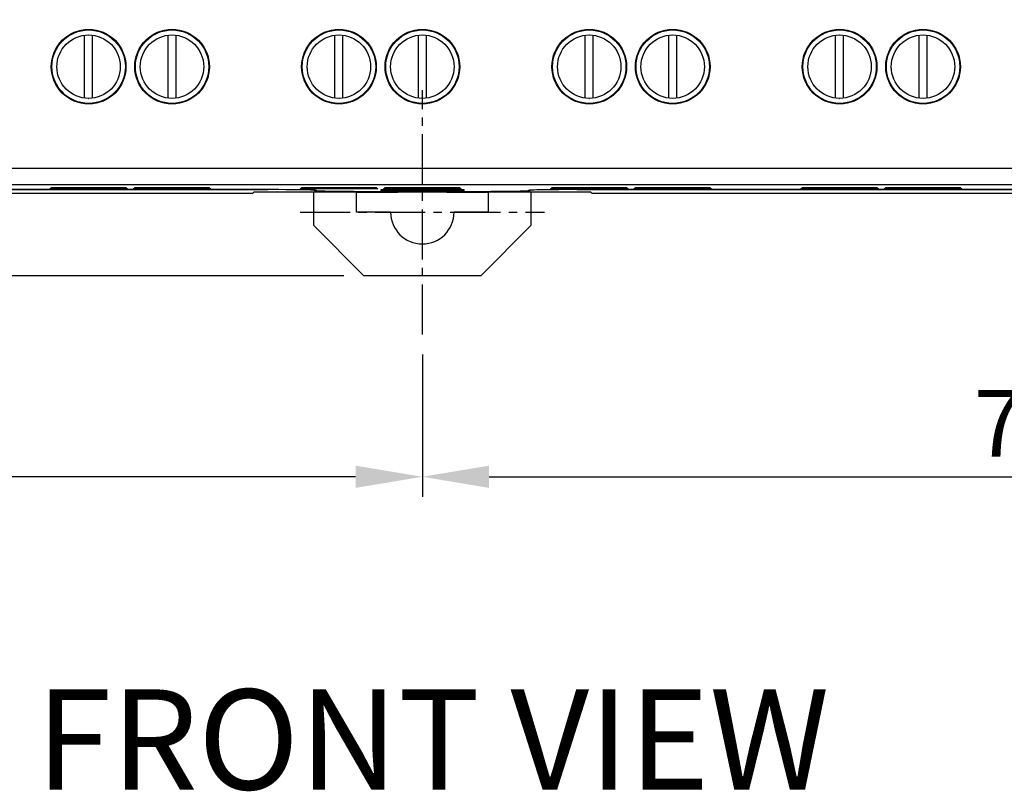
# Model space of a CAD drawing. Extents: x -229 to 544, y -266 to 76.
# Drawn here: x -14 to 45, y -93 to -47 of the extents above; entities that cross this region are included whole.
import ezdxf
from ezdxf.enums import TextEntityAlignment as Align

# ---------------------------------------------------------------- set-up
doc = ezdxf.new("R2010")
doc.units = 0
doc.header["$LTSCALE"] = 4
doc.header["$PDMODE"] = 2
doc.header["$PDSIZE"] = 3
doc.linetypes.add('CENTER2', pattern=[1.125, 0.75, -0.125, 0.125, -0.125])
doc.layers.get('0').update_dxf_attribs({"linetype": 'CONTINUOUS'})
doc.layers.get('DEFPOINTS').update_dxf_attribs({"linetype": 'CONTINUOUS'})
for name, color, linetype in [('1', 1, 'CENTER2'), ('3', 2, 'CONTINUOUS'), ('TEXT', 3, 'CONTINUOUS')]:
    doc.layers.add(name, color=color, linetype=linetype)
doc.styles.add('DIMENSION', font='arial.ttf')
doc.styles.get("Standard").update_dxf_attribs({"font": 'romans.shx', "bigfont": 'cadsg.shx'})
doc.dimstyles.new('STANDARD$0', dxfattribs={"dimtxt": 2, "dimasz": 1.8, "dimexe": 1, "dimexo": 1, "dimgap": 1, "dimtad": 1, "dimzin": 13, "dimdsep": 46, "dimtxsty": 'Standard', "dimcen": 0.09, "dimadec": 0, "dimazin": 0, "dimtp": 0.3, "dimtfac": 1, "dimtix": 1, "dimtmove": 2, "dimatfit": 3, "dimfxl": 0, "dimtolj": 1, "dimtzin": 13, "dimarcsym": 0})

# ---------------------------------------------------------------- blocks, each defined once
blk = doc.blocks.new('*D550')
at = {"layer": '3', "color": 2, "lineweight": -2, "transparency": 16777216}
for p, q in [((-66.22, -57.21), (-66.22, -75.185)), ((10.462, -66.657), (10.462, -75.185)), ((6.462, -73.985), (-62.22, -73.985))]:
    blk.add_line(p, q, dxfattribs=at)
at = {"layer": '3', "color": 2, "transparency": 16777216}
for points in [[(-62.22, -73.318), (-62.22, -74.652), (-66.22, -73.985)], [(6.462, -73.318), (6.462, -74.652), (10.462, -73.985)]]:
    blk.add_solid(points, dxfattribs=at)
at = {"layer": 'DEFPOINTS', "color": 0, "transparency": 16777216}
for p in [(-66.22, -56.01), (10.462, -65.457), (-66.22, -73.985)]:
    blk.add_point(p, dxfattribs=at)
at = {"layer": '3', "color": 3, "transparency": 16777216, "insert": (-27.879, -70.785), "char_height": 4, "attachment_point": 5, "style": 'DIMENSION'}
blk.add_mtext('\\A1;76.7', dxfattribs=at)
blk = doc.blocks.new('*D551')
at = {"layer": '3', "color": 2, "lineweight": -2, "transparency": 16777216}
for p, q in [((87.143, -57.21), (87.143, -75.185)), ((10.462, -66.657), (10.462, -75.185)), ((14.462, -73.985), (83.143, -73.985))]:
    blk.add_line(p, q, dxfattribs=at)
at = {"layer": '3', "color": 2, "transparency": 16777216}
for points in [[(14.462, -73.318), (14.462, -74.652), (10.462, -73.985)], [(83.143, -73.318), (83.143, -74.652), (87.143, -73.985)]]:
    blk.add_solid(points, dxfattribs=at)
at = {"layer": 'DEFPOINTS', "color": 0, "transparency": 16777216}
for p in [(87.143, -56.01), (10.462, -65.457), (87.143, -73.985)]:
    blk.add_point(p, dxfattribs=at)
at = {"layer": '3', "color": 3, "transparency": 16777216, "insert": (48.803, -70.785), "char_height": 4, "attachment_point": 5, "style": 'DIMENSION'}
blk.add_mtext('\\A1;76.7', dxfattribs=at)
blk = doc.blocks.new('*D575')
at = {"layer": '3', "color": 2, "lineweight": -2, "transparency": 16777216}
for p, q in [((-66.42, 44.493), (-75.874, 44.493)), ((-74.674, -57.933), (-74.674, 40.493)), ((5.762, -61.933), (-75.874, -61.933))]:
    blk.add_line(p, q, dxfattribs=at)
at = {"layer": '3', "color": 2, "transparency": 16777216}
for points in [[(-75.34, 40.493), (-74.007, 40.493), (-74.674, 44.493)], [(-75.34, -57.933), (-74.007, -57.933), (-74.674, -61.933)]]:
    blk.add_solid(points, dxfattribs=at)
at = {"layer": 'DEFPOINTS', "color": 0, "transparency": 16777216}
for p in [(-74.674, 44.493), (-65.22, 44.493), (6.962, -61.933)]:
    blk.add_point(p, dxfattribs=at)
at = {"layer": '3', "color": 3, "transparency": 16777216, "insert": (-77.874, -8.72), "char_height": 4, "attachment_point": 5, "rotation": 90, "style": 'DIMENSION'}
blk.add_mtext('\\A1;106.45', dxfattribs=at)

msp = doc.modelspace()

# ---------------------------------------------------------------- linework, layer by layer
for p, q in [((-9.799, -47.527), (-9.799, -51.29)), ((-9.527, -47.509), (-9.549, -47.509)), ((-9.299, -51.293), (-9.299, -47.524)), ((-4.788, -47.525), (-4.788, -51.292)), ((-4.288, -51.292), (-4.288, -47.525)), ((5.201, -47.527), (5.201, -51.29)), ((5.473, -47.509), (5.451, -47.509)), ((5.701, -51.293), (5.701, -47.524)), ((10.212, -47.525), (10.212, -51.292)), ((10.712, -51.292), (10.712, -47.525)), ((20.201, -47.527), (20.201, -51.29)), ((20.473, -47.509), (20.451, -47.509)), ((20.701, -51.293), (20.701, -47.524)), ((25.212, -47.525), (25.212, -51.292)), ((25.712, -51.292), (25.712, -47.525)), ((35.201, -47.527), (35.201, -51.29)), ((35.473, -47.509), (35.451, -47.509)), ((35.701, -51.293), (35.701, -47.524)), ((40.212, -47.525), (40.212, -51.292)), ((40.712, -51.292), (40.712, -47.525)), ((-9.549, -51.308), (-9.527, -51.308)), ((5.451, -51.308), (5.473, -51.308)), ((20.451, -51.308), (20.473, -51.308)), ((35.451, -51.308), (35.473, -51.308)), ((-64.698, -55.488), (85.628, -55.488)), ((85.628, -56.488), (-64.698, -56.488)), ((-11.862, -56.736), (-11.765, -56.639)), ((-11.765, -56.639), (-7.304, -56.639)), ((-7.304, -56.639), (-7.207, -56.736)), ((-6.862, -56.736), (-6.765, -56.639)), ((-6.765, -56.639), (-2.304, -56.639)), ((-2.304, -56.639), (-2.207, -56.736)), ((3.138, -56.736), (3.235, -56.639)), ((3.235, -56.639), (7.696, -56.639)), ((7.696, -56.639), (7.793, -56.736)), ((8.138, -56.736), (8.235, -56.639)), ((8.235, -56.639), (12.696, -56.639)), ((12.696, -56.639), (12.793, -56.736)), ((18.138, -56.736), (18.235, -56.639)), ((18.235, -56.639), (22.696, -56.639)), ((22.696, -56.639), (22.793, -56.736)), ((23.138, -56.736), (23.235, -56.639)), ((23.235, -56.639), (27.696, -56.639)), ((27.696, -56.639), (27.793, -56.736)), ((33.138, -56.736), (33.235, -56.639)), ((33.235, -56.639), (37.696, -56.639)), ((37.696, -56.639), (37.793, -56.736)), ((38.138, -56.736), (38.235, -56.639)), ((38.235, -56.639), (42.696, -56.639)), ((42.696, -56.639), (42.793, -56.736)), ((-61.538, -56.776), (1.2, -56.776)), ((1.314, -56.776), (-61.334, -56.776)), ((0.285, -57.01), (-43.861, -57.01)), ((-7.207, -56.736), (-11.862, -56.736)), ((-2.207, -56.736), (-6.862, -56.736)), ((0.362, -56.933), (0.285, -57.01)), ((20.562, -56.933), (0.362, -56.933)), ((3.962, -56.933), (0.462, -56.933)), ((7.793, -56.736), (3.138, -56.736)), ((3.962, -58.933), (3.962, -56.933)), ((3.999, -56.811), (3.999, -56.824)), ((4.008, -56.833), (3.999, -56.824)), ((4.008, -56.833), (4.008, -56.812)), ((4.113, -56.824), (4.12, -56.831)), ((6.512, -58.133), (6.512, -56.933)), ((6.512, -56.933), (8.989, -56.933)), ((6.808, -56.879), (6.808, -56.881)), ((6.808, -56.881), (7.056, -56.881)), ((6.92, -56.879), (14.011, -56.879)), ((7.056, -56.879), (7.056, -56.881)), ((7.074, -56.898), (7.056, -56.881)), ((7.074, -56.879), (7.074, -56.898)), ((7.074, -56.898), (13.85, -56.898)), ((12.965, -56.795), (7.965, -56.795)), ((7.965, -56.795), (7.965, -56.839)), ((7.965, -56.839), (12.965, -56.839)), ((12.793, -56.736), (8.138, -56.736)), ((11.935, -56.933), (14.412, -56.933)), ((12.965, -56.839), (12.965, -56.795)), ((13.85, -56.898), (13.85, -56.879)), ((13.85, -56.898), (13.868, -56.881)), ((13.868, -56.881), (13.868, -56.879)), ((13.868, -56.881), (14.116, -56.881)), ((14.116, -56.881), (14.116, -56.879)), ((14.412, -56.933), (14.412, -58.133)), ((16.81, -56.831), (16.817, -56.824)), ((16.916, -56.812), (16.916, -56.833)), ((16.916, -56.833), (16.924, -56.824)), ((16.924, -56.824), (16.924, -56.811)), ((20.462, -56.933), (16.962, -56.933)), ((16.962, -56.933), (16.962, -58.933)), ((22.793, -56.736), (18.138, -56.736)), ((82.265, -56.776), (19.617, -56.776)), ((19.724, -56.776), (82.462, -56.776)), ((20.562, -56.933), (20.639, -57.01)), ((64.785, -57.01), (20.639, -57.01)), ((27.793, -56.736), (23.138, -56.736)), ((37.793, -56.736), (33.138, -56.736)), ((42.793, -56.736), (38.138, -56.736)), ((8.562, -58.133), (6.512, -58.133)), ((14.412, -58.133), (12.362, -58.133)), ((3.962, -58.933), (6.962, -61.933)), ((13.962, -61.933), (16.962, -58.933)), ((13.962, -61.933), (6.962, -61.933))]:
    msp.add_line(p, q)
for centre, radius in [((-9.535, -49.408), 2.235), ((-4.535, -49.408), 2.235), ((5.465, -49.408), 2.235), ((10.465, -49.408), 2.235), ((20.465, -49.408), 2.235), ((25.465, -49.408), 2.235), ((35.465, -49.408), 2.235), ((40.465, -49.408), 2.235), ((-9.535, -49.408), 2.2), ((-9.538, -49.408), 1.9), ((-4.535, -49.408), 2.2), ((-4.538, -49.408), 1.9), ((5.465, -49.408), 2.2), ((5.462, -49.408), 1.9), ((10.465, -49.408), 2.2), ((10.462, -49.408), 1.9), ((20.465, -49.408), 2.2), ((20.462, -49.408), 1.9), ((25.465, -49.408), 2.2), ((25.462, -49.408), 1.9), ((35.465, -49.408), 2.2), ((35.462, -49.408), 1.9), ((40.465, -49.408), 2.2), ((40.462, -49.408), 1.9)]:
    msp.add_circle(centre, radius)
msp.add_arc((10.462, -58.133), 1.9, 180, 0)
for centre, start_param, end_param in [((1.2, -56.825), 0.017453, 1.570796), ((1.314, -56.825), 0.017453, 1.570796), ((6.808, -56.832), 3.159046, 4.712389), ((6.92, -56.83), 3.159046, 4.712389), ((14.011, -56.83), 4.712389, 6.265732), ((14.116, -56.832), 4.712389, 6.265732), ((19.617, -56.825), 1.570796, 3.124139), ((19.724, -56.825), 1.570796, 3.124139)]:
    msp.add_ellipse(centre, major_axis=(2.8, 0), ratio=0.017455, start_param=start_param, end_param=end_param)
at = {"layer": '1'}
for p, q in [((10.462, -65.457), (10.462, -50.809)), ((3.138, -58.133), (17.786, -58.133))]:
    msp.add_line(p, q, dxfattribs=at)

# ---------------------------------------------------------------- texts
at = {"layer": 'TEXT'}
msp.add_text('FRONT VIEW', height=6, dxfattribs=at).set_placement((11.076, -89.729), align=Align.MIDDLE_CENTER)

# ---------------------------------------------------------------- dimensions: what is measured, and where the dimension line sits
at = {"layer": '3'}
dim = msp.add_linear_dim(base=(-74.674, 44.493), p1=(6.962, -61.933), p2=(-65.22, 44.493), angle=90, text='106.45', dimstyle='STANDARD$0', override={"dimtxt": 4, "dimasz": 4, "dimexe": 1.2, "dimexo": 1.2, "dimgap": 1.2, "dimzin": 8, "dimtxsty": 'DIMENSION', "dimcen": 0, "dimclrd": 2, "dimclre": 2, "dimclrt": 3, "dimatfit": 0, "dimtzin": 8}, dxfattribs=at)
dim.commit()
dim.dimension.update_dxf_attribs({"geometry": '*D575', "text_midpoint": (-77.874, -8.72)})
for base, p2, picture, middle in [((-66.22, -73.985), (-66.22, -56.01), '*D550', (-27.879, -70.785)), ((87.143, -73.985), (87.143, -56.01), '*D551', (48.803, -70.785))]:
    dim = msp.add_linear_dim(base=base, p1=(10.462, -65.457), p2=p2, dimstyle='STANDARD$0', override={"dimtxt": 4, "dimasz": 4, "dimexe": 1.2, "dimexo": 1.2, "dimgap": 1.2, "dimdec": 1, "dimzin": 8, "dimtxsty": 'DIMENSION', "dimcen": 0, "dimclrd": 2, "dimclre": 2, "dimclrt": 3, "dimtmove": 0, "dimatfit": 0, "dimtzin": 8}, dxfattribs=at)
    dim.commit()
    dim.dimension.update_dxf_attribs({"geometry": picture, "text_midpoint": middle})

doc.saveas('drawing.dxf')
